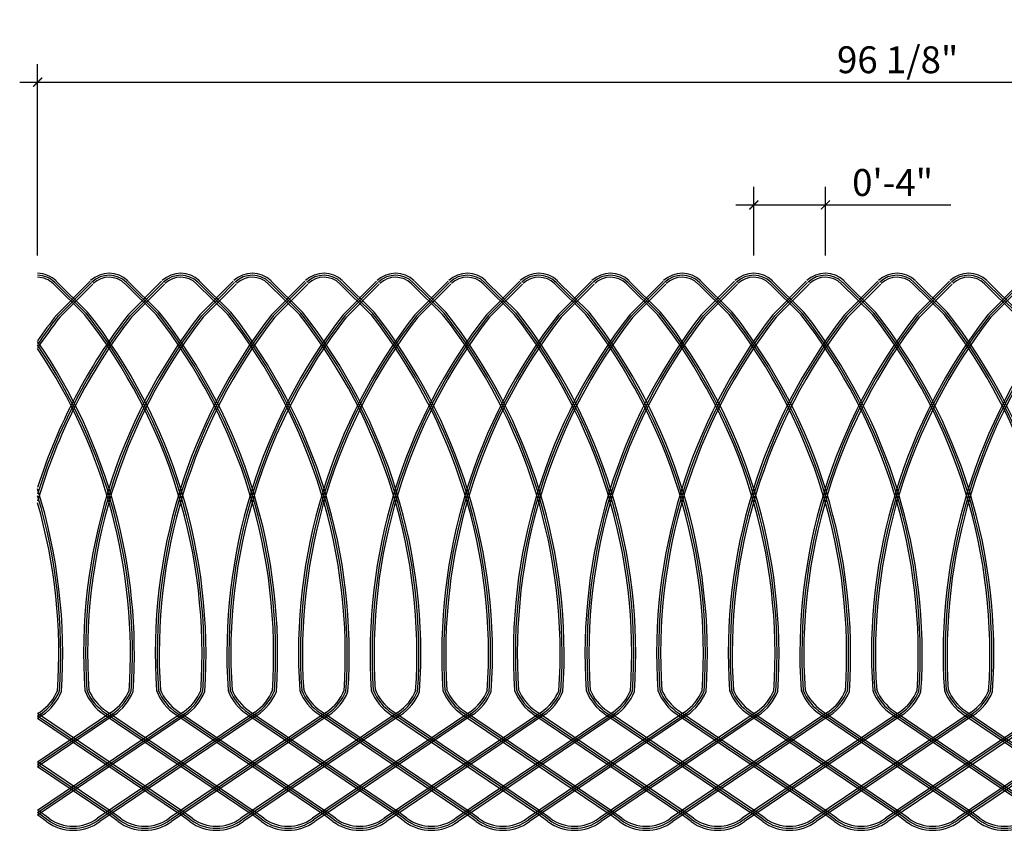
# Model space of a CAD drawing. Extents: x 6152 to 205462, y -3 to 150550.
# Drawn here: x 166620 to 166675, y 149800 to 149845 of the extents above; entities that cross this region are included whole.
import ezdxf

# ---------------------------------------------------------------- set-up
doc = ezdxf.new("R2010")
doc.units = 0
doc.header["$LTSCALE"] = 15
doc.layers.get('0').update_dxf_attribs({"linetype": 'CONTINUOUS'})
doc.layers.get('DEFPOINTS').update_dxf_attribs({"linetype": 'CONTINUOUS'})
doc.layers.add('polilinea', color=80, linetype='CONTINUOUS')
doc.styles.add('vp 3_4', font='txt.shx', dxfattribs={"height": 1.5})
doc.dimstyles.new('vp 3_4', dxfattribs={"dimscale": 16, "dimtxt": 1.5, "dimasz": 0.03125, "dimexe": 0.0625, "dimexo": 0.0625, "dimgap": 0.03125, "dimtad": 1, "dimdec": 4, "dimrnd": 0.0625, "dimzin": 1, "dimdsep": 46, "dimlunit": 4, "dimtxsty": 'vp 3_4', "dimblk": 'ARCHTICK', "dimcen": 0, "dimdle": 0.0625, "dimclrd": 256, "dimclre": 130, "dimclrt": 256, "dimadec": 0, "dimazin": 0, "dimtfac": 0.7, "dimtdec": 4, "dimtmove": 0, "dimatfit": 3, "dimfxl": 1, "dimfrac": 1, "dimtolj": 1, "dimtzin": 0, "dimlwd": -1, "dimlwe": -1, "dimarcsym": 0})

# ---------------------------------------------------------------- blocks, each defined once
blk = doc.blocks.new('_ArchTick')
at = {"color": 0, "linetype": 'ByBlock', "const_width": 0.15}
blk.add_lwpolyline([(-0.5, -0.5), (0.5, 0.5)], dxfattribs=at)
blk = doc.blocks.new('*D57')
at = {"color": 130}
for p, q in [((166621.48, 149831.932), (166621.48, 149842.607)), ((166717.543, 149831.93), (166717.543, 149842.607))]:
    blk.add_line(p, q, dxfattribs=at)
blk.add_line((166620.48, 149841.607), (166718.543, 149841.607))
at = {"layer": 'DEFPOINTS', "color": 0}
for p in [(166717.543, 149841.607), (166621.48, 149830.932), (166717.543, 149830.93)]:
    blk.add_point(p, dxfattribs=at)
at = {"xscale": 0.5, "yscale": 0.5, "zscale": 0.5, "rotation": 180}
blk.add_blockref('_ArchTick', (166621.48, 149841.607), dxfattribs=at)
at = {"xscale": 0.5, "yscale": 0.5, "zscale": 0.5}
blk.add_blockref('_ArchTick', (166717.543, 149841.607), dxfattribs=at)
at = {"insert": (166669.512, 149842.857), "char_height": 1.5, "attachment_point": 5, "style": 'vp 3_4'}
blk.add_mtext('\\A1;96 1/8"', dxfattribs=at)
blk = doc.blocks.new('*D59')
at = {"color": 130}
for p, q in [((166661.48, 149831.932), (166661.48, 149835.752)), ((166665.48, 149831.932), (166665.48, 149835.752))]:
    blk.add_line(p, q, dxfattribs=at)
for p, q in [((166660.48, 149834.752), (166665.48, 149834.752)), ((166665.48, 149834.752), (166672.48, 149834.752))]:
    blk.add_line(p, q)
at = {"layer": 'DEFPOINTS', "color": 0}
for p in [(166665.48, 149834.752), (166661.48, 149830.932), (166665.48, 149830.932)]:
    blk.add_point(p, dxfattribs=at)
at = {"xscale": 0.5, "yscale": 0.5, "zscale": 0.5, "rotation": 180}
blk.add_blockref('_ArchTick', (166661.48, 149834.752), dxfattribs=at)
at = {"xscale": 0.5, "yscale": 0.5, "zscale": 0.5}
blk.add_blockref('_ArchTick', (166665.48, 149834.752), dxfattribs=at)
at = {"insert": (166669.23, 149836.002), "char_height": 1.5, "attachment_point": 5, "style": 'vp 3_4'}
blk.add_mtext('\\A1;0\'-4"', dxfattribs=at)

msp = doc.modelspace()

# ---------------------------------------------------------------- linework, layer by layer
at = {"color": 3}
for p, q in [((166622.36364, 149830.34231), (166624.11813, 149828.60814)), ((166622.44166, 149830.42124), (166624.19615, 149828.68707)), ((166622.51968, 149830.50017), (166624.27417, 149828.766)), ((166624.40683, 149830.49074), (166622.54598, 149828.61832)), ((166624.48555, 149830.41251), (166622.6247, 149828.54008)), ((166624.56427, 149830.33428), (166622.70342, 149828.46185)), ((166626.36364, 149830.34231), (166628.11813, 149828.60814)), ((166626.44166, 149830.42124), (166628.19615, 149828.68707)), ((166626.51968, 149830.50017), (166628.27417, 149828.766)), ((166628.40683, 149830.49074), (166626.54598, 149828.61832)), ((166628.48555, 149830.41251), (166626.6247, 149828.54008)), ((166628.56427, 149830.33428), (166626.70342, 149828.46185)), ((166630.36364, 149830.34231), (166632.11813, 149828.60814)), ((166630.44166, 149830.42124), (166632.19615, 149828.68707)), ((166630.51968, 149830.50017), (166632.27417, 149828.766)), ((166632.40683, 149830.49074), (166630.54598, 149828.61832)), ((166632.48555, 149830.41251), (166630.6247, 149828.54008)), ((166632.56427, 149830.33428), (166630.70342, 149828.46185)), ((166634.36364, 149830.34231), (166636.11813, 149828.60814)), ((166634.44166, 149830.42124), (166636.19615, 149828.68707)), ((166634.51968, 149830.50017), (166636.27417, 149828.766)), ((166636.40683, 149830.49074), (166634.54598, 149828.61832)), ((166636.48555, 149830.41251), (166634.6247, 149828.54008)), ((166636.56427, 149830.33428), (166634.70342, 149828.46185)), ((166638.36364, 149830.34231), (166640.11813, 149828.60814)), ((166638.44166, 149830.42124), (166640.19615, 149828.68707)), ((166638.51968, 149830.50017), (166640.27417, 149828.766)), ((166640.40683, 149830.49074), (166638.54598, 149828.61832)), ((166640.48555, 149830.41251), (166638.6247, 149828.54008)), ((166640.56427, 149830.33428), (166638.70342, 149828.46185)), ((166642.36364, 149830.34231), (166644.11813, 149828.60814)), ((166642.44166, 149830.42124), (166644.19615, 149828.68707)), ((166642.51968, 149830.50017), (166644.27417, 149828.766)), ((166644.40683, 149830.49074), (166642.54598, 149828.61832)), ((166644.48555, 149830.41251), (166642.6247, 149828.54008)), ((166644.56427, 149830.33428), (166642.70342, 149828.46185)), ((166646.36364, 149830.34231), (166648.11813, 149828.60814)), ((166646.44166, 149830.42124), (166648.19615, 149828.68707)), ((166646.51968, 149830.50017), (166648.27417, 149828.766)), ((166648.40683, 149830.49074), (166646.54598, 149828.61832)), ((166648.48555, 149830.41251), (166646.6247, 149828.54008)), ((166648.56427, 149830.33428), (166646.70342, 149828.46185)), ((166650.36364, 149830.34231), (166652.11813, 149828.60814)), ((166650.44166, 149830.42124), (166652.19615, 149828.68707)), ((166650.51968, 149830.50017), (166652.27417, 149828.766)), ((166652.40683, 149830.49074), (166650.54598, 149828.61832)), ((166652.48555, 149830.41251), (166650.6247, 149828.54008)), ((166652.56427, 149830.33428), (166650.70342, 149828.46185)), ((166654.36364, 149830.34231), (166656.11813, 149828.60814)), ((166654.44166, 149830.42124), (166656.19615, 149828.68707)), ((166654.51968, 149830.50017), (166656.27417, 149828.766)), ((166656.40683, 149830.49074), (166654.54598, 149828.61832)), ((166656.48555, 149830.41251), (166654.6247, 149828.54008)), ((166656.56427, 149830.33428), (166654.70342, 149828.46185)), ((166658.36364, 149830.34231), (166660.11813, 149828.60814)), ((166658.44166, 149830.42124), (166660.19615, 149828.68707)), ((166658.51968, 149830.50017), (166660.27417, 149828.766)), ((166660.40683, 149830.49074), (166658.54598, 149828.61832)), ((166660.48555, 149830.41251), (166658.6247, 149828.54008)), ((166660.56427, 149830.33428), (166658.70342, 149828.46185)), ((166662.36364, 149830.34231), (166664.11813, 149828.60814)), ((166662.44166, 149830.42124), (166664.19615, 149828.68707)), ((166662.51968, 149830.50017), (166664.27417, 149828.766)), ((166664.40683, 149830.49074), (166662.54598, 149828.61832)), ((166664.48555, 149830.41251), (166662.6247, 149828.54008)), ((166664.56427, 149830.33428), (166662.70342, 149828.46185)), ((166666.36364, 149830.34231), (166668.11813, 149828.60814)), ((166666.44166, 149830.42124), (166668.19615, 149828.68707)), ((166666.51968, 149830.50017), (166668.27417, 149828.766)), ((166668.40683, 149830.49074), (166666.54598, 149828.61832)), ((166668.48555, 149830.41251), (166666.6247, 149828.54008)), ((166668.56427, 149830.33428), (166666.70342, 149828.46185)), ((166670.36364, 149830.34231), (166672.11813, 149828.60814)), ((166670.44166, 149830.42124), (166672.19615, 149828.68707)), ((166670.51967, 149830.50017), (166672.27417, 149828.766)), ((166672.40683, 149830.49074), (166670.54598, 149828.61832)), ((166672.48555, 149830.41251), (166670.6247, 149828.54008)), ((166672.56427, 149830.33428), (166670.70342, 149828.46185)), ((166674.36364, 149830.34231), (166676.11813, 149828.60814)), ((166674.44166, 149830.42124), (166676.19615, 149828.68707)), ((166674.51967, 149830.50017), (166676.27417, 149828.766)), ((166676.40683, 149830.49074), (166674.54598, 149828.61832)), ((166676.48555, 149830.41251), (166674.6247, 149828.54008)), ((166676.56427, 149830.33428), (166674.70342, 149828.46185)), ((166621.61492, 149806.43393), (166621.48037, 149806.34311)), ((166625.61492, 149806.43393), (166621.48037, 149803.64305)), ((166629.61492, 149806.43393), (166621.48037, 149800.943)), ((166621.48037, 149806.3647), (166629.5276, 149800.93168)), ((166621.67701, 149806.34194), (166621.48037, 149806.2092)), ((166625.67701, 149806.34194), (166621.48037, 149803.50915)), ((166629.67701, 149806.34194), (166621.48037, 149800.80909)), ((166621.7391, 149806.24995), (166621.48037, 149806.0753)), ((166625.7391, 149806.24995), (166621.48037, 149803.37525)), ((166629.7391, 149806.24995), (166621.48037, 149800.67519)), ((166621.48037, 149806.23079), (166629.4655, 149800.8397)), ((166621.48037, 149806.09688), (166629.40339, 149800.74772)), ((166633.61492, 149806.43393), (166624.83451, 149800.50704)), ((166633.67701, 149806.34194), (166624.8966, 149800.41505)), ((166633.7391, 149806.24995), (166624.9587, 149800.32306)), ((166625.19574, 149806.28905), (166633.40339, 149800.74772)), ((166625.25784, 149806.38103), (166633.46549, 149800.8397)), ((166625.31994, 149806.47301), (166633.5276, 149800.93168)), ((166637.61492, 149806.43393), (166628.83451, 149800.50704)), ((166637.67701, 149806.34194), (166628.8966, 149800.41505)), ((166637.7391, 149806.24995), (166628.9587, 149800.32306)), ((166629.19574, 149806.28905), (166637.40339, 149800.74772)), ((166629.25784, 149806.38103), (166637.46549, 149800.8397)), ((166629.31994, 149806.47301), (166637.5276, 149800.93168)), ((166641.61492, 149806.43393), (166632.83451, 149800.50704)), ((166641.67701, 149806.34194), (166632.8966, 149800.41505)), ((166641.7391, 149806.24995), (166632.9587, 149800.32306)), ((166633.19574, 149806.28905), (166641.40339, 149800.74772)), ((166633.25784, 149806.38103), (166641.46549, 149800.8397)), ((166633.31994, 149806.47301), (166641.5276, 149800.93168)), ((166645.61492, 149806.43393), (166636.83451, 149800.50704)), ((166645.67701, 149806.34194), (166636.8966, 149800.41505)), ((166645.7391, 149806.24995), (166636.9587, 149800.32306)), ((166637.19574, 149806.28905), (166645.40339, 149800.74772)), ((166637.25784, 149806.38103), (166645.46549, 149800.8397)), ((166637.31994, 149806.47301), (166645.5276, 149800.93168)), ((166649.61492, 149806.43393), (166640.83451, 149800.50704)), ((166649.67701, 149806.34194), (166640.8966, 149800.41505)), ((166649.7391, 149806.24995), (166640.9587, 149800.32306)), ((166641.19574, 149806.28905), (166649.40339, 149800.74772)), ((166641.25784, 149806.38103), (166649.46549, 149800.8397)), ((166641.31994, 149806.47301), (166649.5276, 149800.93168)), ((166653.61492, 149806.43393), (166644.83451, 149800.50704)), ((166653.67701, 149806.34194), (166644.8966, 149800.41505)), ((166653.7391, 149806.24995), (166644.9587, 149800.32306)), ((166645.19574, 149806.28905), (166653.40339, 149800.74772)), ((166645.25784, 149806.38103), (166653.46549, 149800.8397)), ((166645.31994, 149806.47301), (166653.5276, 149800.93168)), ((166657.61492, 149806.43393), (166648.83451, 149800.50704)), ((166657.67701, 149806.34194), (166648.8966, 149800.41505)), ((166657.7391, 149806.24995), (166648.9587, 149800.32306)), ((166649.19574, 149806.28905), (166657.40339, 149800.74772)), ((166649.25784, 149806.38103), (166657.46549, 149800.8397)), ((166649.31994, 149806.47301), (166657.5276, 149800.93168)), ((166661.61492, 149806.43393), (166652.83451, 149800.50704)), ((166661.67701, 149806.34194), (166652.8966, 149800.41505)), ((166661.7391, 149806.24995), (166652.9587, 149800.32306)), ((166653.19574, 149806.28905), (166661.40339, 149800.74772)), ((166653.25784, 149806.38103), (166661.46549, 149800.8397)), ((166653.31994, 149806.47301), (166661.5276, 149800.93168)), ((166665.61492, 149806.43393), (166656.83451, 149800.50704)), ((166665.67701, 149806.34194), (166656.8966, 149800.41505)), ((166665.7391, 149806.24995), (166656.9587, 149800.32306)), ((166657.19574, 149806.28905), (166665.40339, 149800.74772)), ((166657.25784, 149806.38103), (166665.46549, 149800.8397)), ((166657.31994, 149806.47301), (166665.5276, 149800.93168)), ((166669.61492, 149806.43393), (166660.83451, 149800.50704)), ((166669.67701, 149806.34194), (166660.8966, 149800.41505)), ((166669.7391, 149806.24995), (166660.9587, 149800.32306)), ((166661.19574, 149806.28905), (166669.40339, 149800.74772)), ((166661.25784, 149806.38103), (166669.46549, 149800.8397)), ((166661.31994, 149806.47301), (166669.5276, 149800.93168)), ((166673.61492, 149806.43393), (166664.83451, 149800.50704)), ((166673.67701, 149806.34194), (166664.8966, 149800.41505)), ((166673.7391, 149806.24995), (166664.9587, 149800.32306)), ((166665.19574, 149806.28905), (166673.40339, 149800.74772)), ((166665.25784, 149806.38103), (166673.46549, 149800.8397)), ((166665.31994, 149806.47301), (166673.5276, 149800.93168)), ((166677.61492, 149806.43393), (166668.83451, 149800.50704)), ((166677.67701, 149806.34194), (166668.8966, 149800.41505)), ((166677.7391, 149806.24995), (166668.9587, 149800.32306)), ((166669.19574, 149806.28905), (166677.40339, 149800.74772)), ((166669.25784, 149806.38103), (166677.46549, 149800.8397)), ((166669.31994, 149806.47301), (166677.5276, 149800.93168)), ((166681.61492, 149806.43393), (166672.83451, 149800.50704)), ((166681.67701, 149806.34194), (166672.8966, 149800.41505)), ((166681.7391, 149806.24995), (166672.9587, 149800.32306)), ((166673.19574, 149806.28905), (166681.40339, 149800.74772)), ((166673.25784, 149806.38103), (166681.46549, 149800.8397)), ((166673.31994, 149806.47301), (166681.5276, 149800.93168)), ((166621.48037, 149803.66414), (166625.5276, 149800.93168)), ((166621.48037, 149803.53023), (166625.4655, 149800.8397)), ((166621.48037, 149803.39632), (166625.40339, 149800.74772))]:
    msp.add_line(p, q, dxfattribs=at)
for centre, radius, start, end in [((166621.46798, 149829.43615), 1.49606, 45.533996, 89.525595), ((166621.46798, 149829.43615), 1.38508, 45.533996, 89.487581), ((166625.46798, 149829.43615), 1.49606, 45.533996, 133.517194), ((166625.46798, 149829.43615), 1.38508, 45.533996, 133.517194), ((166629.46798, 149829.43615), 1.49606, 45.533996, 133.517194), ((166629.46798, 149829.43615), 1.38508, 45.533996, 133.517194), ((166633.46798, 149829.43615), 1.49606, 45.533996, 133.517194), ((166633.46798, 149829.43615), 1.38508, 45.533996, 133.517194), ((166637.46798, 149829.43615), 1.49606, 45.533996, 133.517194), ((166637.46798, 149829.43615), 1.38508, 45.533996, 133.517194), ((166641.46798, 149829.43615), 1.49606, 45.533996, 133.517194), ((166641.46798, 149829.43615), 1.38508, 45.533996, 133.517194), ((166645.46798, 149829.43615), 1.49606, 45.533996, 133.517194), ((166645.46798, 149829.43615), 1.38508, 45.533996, 133.517194), ((166649.46798, 149829.43615), 1.49606, 45.533996, 133.517194), ((166649.46798, 149829.43615), 1.38508, 45.533996, 133.517194), ((166653.46798, 149829.43615), 1.49606, 45.533996, 133.517194), ((166653.46798, 149829.43615), 1.38508, 45.533996, 133.517194), ((166657.46798, 149829.43615), 1.49606, 45.533996, 133.517194), ((166657.46798, 149829.43615), 1.38508, 45.533996, 133.517194), ((166661.46798, 149829.43615), 1.49606, 45.533996, 133.517194), ((166661.46798, 149829.43615), 1.38508, 45.533996, 133.517194), ((166665.46798, 149829.43615), 1.49606, 45.533996, 133.517194), ((166665.46798, 149829.43615), 1.38508, 45.533996, 133.517194), ((166669.46798, 149829.43615), 1.49606, 45.533996, 133.517194), ((166669.46798, 149829.43615), 1.38508, 45.533996, 133.517194), ((166673.46798, 149829.43615), 1.49606, 45.533996, 133.517194), ((166673.46798, 149829.43615), 1.38508, 45.533996, 133.517194), ((166621.46798, 149829.43615), 1.27409, 45.533996, 89.442943), ((166625.46798, 149829.43615), 1.27409, 45.533996, 133.517194), ((166629.46798, 149829.43615), 1.27409, 45.533996, 133.517194), ((166633.46798, 149829.43615), 1.27409, 45.533996, 133.517194), ((166637.46798, 149829.43615), 1.27409, 45.533996, 133.517194), ((166641.46798, 149829.43615), 1.27409, 45.533996, 133.517194), ((166645.46798, 149829.43615), 1.27409, 45.533996, 133.517194), ((166649.46798, 149829.43615), 1.27409, 45.533996, 133.517194), ((166653.46798, 149829.43615), 1.27409, 45.533996, 133.517194), ((166657.46798, 149829.43615), 1.27409, 45.533996, 133.517194), ((166661.46798, 149829.43615), 1.27409, 45.533996, 133.517194), ((166665.46798, 149829.43615), 1.27409, 45.533996, 133.517194), ((166669.46798, 149829.43615), 1.27409, 45.533996, 133.517194), ((166673.46798, 149829.43615), 1.27409, 45.533996, 133.517194), ((166646.87602, 149809.68847), 30.82677, 142.115514, 145.468857), ((166650.87602, 149809.68847), 30.82677, 142.115514, 162.473077), ((166654.87602, 149809.68847), 30.82677, 142.115514, 183.831398), ((166600.05872, 149809.68979), 30.6048, 356.076478, 38.230001), ((166600.05872, 149809.68979), 30.71579, 356.076478, 38.230001), ((166600.05872, 149809.68979), 30.82677, 356.076478, 38.230001), ((166658.87602, 149809.68847), 30.82677, 142.115514, 183.831398), ((166604.05872, 149809.68979), 30.6048, 356.076478, 38.230001), ((166604.05872, 149809.68979), 30.71579, 356.076478, 38.230001), ((166604.05872, 149809.68979), 30.82677, 356.076478, 38.230001), ((166662.87602, 149809.68847), 30.82677, 142.115514, 183.831398), ((166608.05872, 149809.68979), 30.6048, 356.076478, 38.230001), ((166608.05872, 149809.68979), 30.71579, 356.076478, 38.230001), ((166608.05872, 149809.68979), 30.82677, 356.076478, 38.230001), ((166666.87602, 149809.68847), 30.82677, 142.115514, 183.831398), ((166612.05872, 149809.68979), 30.6048, 356.076478, 38.230001), ((166612.05872, 149809.68979), 30.71579, 356.076478, 38.230001), ((166612.05872, 149809.68979), 30.82677, 356.076478, 38.230001), ((166670.87602, 149809.68847), 30.82677, 142.115514, 183.831398), ((166616.05872, 149809.68979), 30.6048, 356.076478, 38.230001), ((166616.05872, 149809.68979), 30.71579, 356.076478, 38.230001), ((166616.05872, 149809.68979), 30.82677, 356.076478, 38.230001), ((166674.87602, 149809.68847), 30.82677, 142.115514, 183.831398), ((166620.05872, 149809.68979), 30.6048, 356.076478, 38.230001), ((166620.05872, 149809.68979), 30.71579, 356.076478, 38.230001), ((166620.05872, 149809.68979), 30.82677, 356.076478, 38.230001), ((166678.87602, 149809.68847), 30.82677, 142.115514, 183.831398), ((166624.05872, 149809.68979), 30.6048, 356.076478, 38.230001), ((166624.05872, 149809.68979), 30.71579, 356.076478, 38.230001), ((166624.05872, 149809.68979), 30.82677, 356.076478, 38.230001), ((166682.87602, 149809.68847), 30.82677, 142.115514, 183.831398), ((166628.05872, 149809.68979), 30.6048, 356.076478, 38.230001), ((166628.05872, 149809.68979), 30.71579, 356.076478, 38.230001), ((166628.05872, 149809.68979), 30.82677, 356.076478, 38.230001), ((166686.87602, 149809.68847), 30.82677, 142.115514, 183.831398), ((166632.05872, 149809.68979), 30.6048, 356.076478, 38.230001), ((166632.05872, 149809.68979), 30.71579, 356.076478, 38.230001), ((166632.05872, 149809.68979), 30.82677, 356.076478, 38.230001), ((166690.87602, 149809.68847), 30.82677, 142.115514, 183.831398), ((166636.05872, 149809.68979), 30.6048, 356.076478, 38.230001), ((166636.05872, 149809.68979), 30.71579, 356.076478, 38.230001), ((166636.05872, 149809.68979), 30.82677, 356.076478, 38.230001), ((166694.87602, 149809.68847), 30.82677, 142.115514, 183.831398), ((166640.05872, 149809.68979), 30.6048, 356.076478, 38.230001), ((166640.05872, 149809.68979), 30.71579, 356.076478, 38.230001), ((166640.05872, 149809.68979), 30.82677, 356.076478, 38.230001), ((166698.87602, 149809.68847), 30.82677, 142.115514, 183.831398), ((166644.05872, 149809.68979), 30.6048, 356.076478, 38.230001), ((166644.05872, 149809.68979), 30.71579, 356.076478, 38.230001), ((166644.05872, 149809.68979), 30.82677, 356.076478, 38.230001), ((166702.87602, 149809.68847), 30.82677, 142.115514, 183.831398), ((166648.05872, 149809.68979), 30.6048, 356.076478, 38.230001), ((166648.05872, 149809.68979), 30.71579, 356.076478, 38.230001), ((166648.05872, 149809.68979), 30.82677, 356.076478, 38.230001), ((166646.87602, 149809.68847), 30.71579, 142.115514, 145.770888), ((166650.87602, 149809.68847), 30.71579, 142.115514, 163.140942), ((166646.87602, 149809.68847), 30.6048, 142.115514, 146.077494), ((166650.87602, 149809.68847), 30.6048, 142.115514, 163.84069), ((166654.87602, 149809.68847), 30.71579, 142.115514, 183.831398), ((166654.87602, 149809.68847), 30.6048, 142.115514, 183.831398), ((166658.87602, 149809.68847), 30.71579, 142.115514, 183.831398), ((166658.87602, 149809.68847), 30.6048, 142.115514, 183.831398), ((166662.87602, 149809.68847), 30.71579, 142.115514, 183.831398), ((166662.87602, 149809.68847), 30.6048, 142.115514, 183.831398), ((166666.87602, 149809.68847), 30.71579, 142.115514, 183.831398), ((166666.87602, 149809.68847), 30.6048, 142.115514, 183.831398), ((166670.87602, 149809.68847), 30.71579, 142.115514, 183.831398), ((166670.87602, 149809.68847), 30.6048, 142.115514, 183.831398), ((166674.87602, 149809.68847), 30.71579, 142.115514, 183.831398), ((166674.87602, 149809.68847), 30.6048, 142.115514, 183.831398), ((166678.87602, 149809.68847), 30.71579, 142.115514, 183.831398), ((166678.87602, 149809.68847), 30.6048, 142.115514, 183.831398), ((166682.87602, 149809.68847), 30.71579, 142.115514, 183.831398), ((166682.87602, 149809.68847), 30.6048, 142.115514, 183.831398), ((166686.87602, 149809.68847), 30.71579, 142.115514, 183.831398), ((166686.87602, 149809.68847), 30.6048, 142.115514, 183.831398), ((166690.87602, 149809.68847), 30.71579, 142.115514, 183.831398), ((166690.87602, 149809.68847), 30.6048, 142.115514, 183.831398), ((166694.87602, 149809.68847), 30.71579, 142.115514, 183.831398), ((166694.87602, 149809.68847), 30.6048, 142.115514, 183.831398), ((166698.87602, 149809.68847), 30.71579, 142.115514, 183.831398), ((166698.87602, 149809.68847), 30.6048, 142.115514, 183.831398), ((166702.87602, 149809.68847), 30.71579, 142.115514, 183.831398), ((166702.87602, 149809.68847), 30.6048, 142.115514, 183.831398), ((166596.05872, 149809.68979), 30.82677, 356.076478, 34.445835), ((166596.05872, 149809.68979), 30.71579, 356.076478, 34.142831), ((166596.05872, 149809.68979), 30.6048, 356.076478, 33.835223), ((166592.05872, 149809.68979), 30.82677, 356.076478, 17.365807), ((166592.05872, 149809.68979), 30.71579, 356.076478, 16.691086), ((166592.05872, 149809.68979), 30.6048, 356.076478, 15.983556), ((166626.82594, 149808.70364), 2.69142, 201.653841, 235.975067), ((166630.82594, 149808.70364), 2.69142, 201.653841, 235.975067), ((166634.82594, 149808.70364), 2.69142, 201.653841, 235.975067), ((166638.82594, 149808.70364), 2.69142, 201.653841, 235.975067), ((166642.82594, 149808.70364), 2.69142, 201.653841, 235.975067), ((166646.82594, 149808.70364), 2.69142, 201.653841, 235.975067), ((166650.82594, 149808.70364), 2.69142, 201.653841, 235.975067), ((166654.82594, 149808.70364), 2.69142, 201.653841, 235.975067), ((166658.82594, 149808.70364), 2.69142, 201.653841, 235.975067), ((166662.82594, 149808.70364), 2.69142, 201.653841, 235.975067), ((166666.82594, 149808.70364), 2.69142, 201.653841, 235.975067), ((166670.82594, 149808.70364), 2.69142, 201.653841, 235.975067), ((166674.82594, 149808.70364), 2.69142, 201.653841, 235.975067), ((166620.10912, 149808.66469), 2.69142, 304.019884, 338.151611), ((166620.10912, 149808.66469), 2.8024, 304.019884, 338.151611), ((166620.10912, 149808.66469), 2.91339, 304.019884, 338.151611), ((166626.82594, 149808.70364), 2.91339, 201.653841, 235.975067), ((166626.82594, 149808.70364), 2.8024, 201.653841, 235.975067), ((166624.10912, 149808.66469), 2.69142, 304.019884, 338.151611), ((166624.10912, 149808.66469), 2.8024, 304.019884, 338.151611), ((166624.10912, 149808.66469), 2.91339, 304.019884, 338.151611), ((166630.82594, 149808.70364), 2.91339, 201.653841, 235.975067), ((166630.82594, 149808.70364), 2.8024, 201.653841, 235.975067), ((166628.10912, 149808.66469), 2.69142, 304.019884, 338.151611), ((166628.10912, 149808.66469), 2.8024, 304.019884, 338.151611), ((166628.10912, 149808.66469), 2.91339, 304.019884, 338.151611), ((166634.82594, 149808.70364), 2.91339, 201.653841, 235.975067), ((166634.82594, 149808.70364), 2.8024, 201.653841, 235.975067), ((166632.10912, 149808.66469), 2.69142, 304.019884, 338.151611), ((166632.10912, 149808.66469), 2.8024, 304.019884, 338.151611), ((166632.10912, 149808.66469), 2.91339, 304.019884, 338.151611), ((166638.82594, 149808.70364), 2.91339, 201.653841, 235.975067), ((166638.82594, 149808.70364), 2.8024, 201.653841, 235.975067), ((166636.10912, 149808.66469), 2.69142, 304.019884, 338.151611), ((166636.10912, 149808.66469), 2.8024, 304.019884, 338.151611), ((166636.10912, 149808.66469), 2.91339, 304.019884, 338.151611), ((166642.82594, 149808.70364), 2.91339, 201.653841, 235.975067), ((166642.82594, 149808.70364), 2.8024, 201.653841, 235.975067), ((166640.10912, 149808.66469), 2.69142, 304.019884, 338.151611), ((166640.10912, 149808.66469), 2.8024, 304.019884, 338.151611), ((166640.10912, 149808.66469), 2.91339, 304.019884, 338.151611), ((166646.82594, 149808.70364), 2.91339, 201.653841, 235.975067), ((166646.82594, 149808.70364), 2.8024, 201.653841, 235.975067), ((166644.10912, 149808.66469), 2.69142, 304.019884, 338.151611), ((166644.10912, 149808.66469), 2.8024, 304.019884, 338.151611), ((166644.10912, 149808.66469), 2.91339, 304.019884, 338.151611), ((166650.82594, 149808.70364), 2.91339, 201.653841, 235.975067), ((166650.82594, 149808.70364), 2.8024, 201.653841, 235.975067), ((166648.10912, 149808.66469), 2.69142, 304.019884, 338.151611), ((166648.10912, 149808.66469), 2.8024, 304.019884, 338.151611), ((166648.10912, 149808.66469), 2.91339, 304.019884, 338.151611), ((166654.82594, 149808.70364), 2.91339, 201.653841, 235.975067), ((166654.82594, 149808.70364), 2.8024, 201.653841, 235.975067), ((166652.10912, 149808.66469), 2.69142, 304.019884, 338.151611), ((166652.10912, 149808.66469), 2.8024, 304.019884, 338.151611), ((166652.10912, 149808.66469), 2.91339, 304.019884, 338.151611), ((166658.82594, 149808.70364), 2.91339, 201.653841, 235.975067), ((166658.82594, 149808.70364), 2.8024, 201.653841, 235.975067), ((166656.10912, 149808.66469), 2.69142, 304.019884, 338.151611), ((166656.10912, 149808.66469), 2.8024, 304.019884, 338.151611), ((166656.10912, 149808.66469), 2.91339, 304.019884, 338.151611), ((166662.82594, 149808.70364), 2.91339, 201.653841, 235.975067), ((166662.82594, 149808.70364), 2.8024, 201.653841, 235.975067), ((166660.10912, 149808.66469), 2.69142, 304.019884, 338.151611), ((166660.10912, 149808.66469), 2.8024, 304.019884, 338.151611), ((166660.10912, 149808.66469), 2.91339, 304.019884, 338.151611), ((166666.82594, 149808.70364), 2.91339, 201.653841, 235.975067), ((166666.82594, 149808.70364), 2.8024, 201.653841, 235.975067), ((166664.10912, 149808.66469), 2.69142, 304.019884, 338.151611), ((166664.10912, 149808.66469), 2.8024, 304.019884, 338.151611), ((166664.10912, 149808.66469), 2.91339, 304.019884, 338.151611), ((166670.82594, 149808.70364), 2.91339, 201.653841, 235.975067), ((166670.82594, 149808.70364), 2.8024, 201.653841, 235.975067), ((166668.10912, 149808.66469), 2.69142, 304.019884, 338.151611), ((166668.10912, 149808.66469), 2.8024, 304.019884, 338.151611), ((166668.10912, 149808.66469), 2.91339, 304.019884, 338.151611), ((166674.82594, 149808.70364), 2.91339, 201.653841, 235.975067), ((166674.82594, 149808.70364), 2.8024, 201.653841, 235.975067), ((166672.10912, 149808.66469), 2.69142, 304.019884, 338.151611), ((166672.10912, 149808.66469), 2.8024, 304.019884, 338.151611), ((166672.10912, 149808.66469), 2.91339, 304.019884, 338.151611), ((166623.46759, 149802.3297), 2.5, 233.38512, 306.615619), ((166623.46759, 149802.3297), 2.38902, 233.38512, 306.615619), ((166623.46759, 149802.3297), 2.27803, 233.38512, 306.615619), ((166627.46759, 149802.3297), 2.5, 233.38512, 306.615619), ((166627.46759, 149802.3297), 2.38902, 233.38512, 306.615619), ((166627.46759, 149802.3297), 2.27803, 233.38512, 306.615619), ((166631.46759, 149802.3297), 2.5, 233.38512, 306.615619), ((166631.46759, 149802.3297), 2.38902, 233.38512, 306.615619), ((166631.46759, 149802.3297), 2.27803, 233.38512, 306.615619), ((166635.46759, 149802.3297), 2.5, 233.38512, 306.615619), ((166635.46759, 149802.3297), 2.38902, 233.38512, 306.615619), ((166635.46759, 149802.3297), 2.27803, 233.38512, 306.615619), ((166639.46759, 149802.3297), 2.5, 233.38512, 306.615619), ((166639.46759, 149802.3297), 2.38902, 233.38512, 306.615619), ((166639.46759, 149802.3297), 2.27803, 233.38512, 306.615619), ((166643.46759, 149802.3297), 2.5, 233.38512, 306.615619), ((166643.46759, 149802.3297), 2.38902, 233.38512, 306.615619), ((166643.46759, 149802.3297), 2.27803, 233.38512, 306.615619), ((166647.46759, 149802.3297), 2.5, 233.38512, 306.615619), ((166647.46759, 149802.3297), 2.38902, 233.38512, 306.615619), ((166647.46759, 149802.3297), 2.27803, 233.38512, 306.615619), ((166651.46759, 149802.3297), 2.5, 233.38512, 306.615619), ((166651.46759, 149802.3297), 2.38902, 233.38512, 306.615619), ((166651.46759, 149802.3297), 2.27803, 233.38512, 306.615619), ((166655.46759, 149802.3297), 2.5, 233.38512, 306.615619), ((166655.46759, 149802.3297), 2.38902, 233.38512, 306.615619), ((166655.46759, 149802.3297), 2.27803, 233.38512, 306.615619), ((166659.46759, 149802.3297), 2.5, 233.38512, 306.615619), ((166659.46759, 149802.3297), 2.38902, 233.38512, 306.615619), ((166659.46759, 149802.3297), 2.27803, 233.38512, 306.615619), ((166663.46759, 149802.3297), 2.5, 233.38512, 306.615619), ((166663.46759, 149802.3297), 2.38902, 233.38512, 306.615619), ((166663.46759, 149802.3297), 2.27803, 233.38512, 306.615619), ((166667.46759, 149802.3297), 2.5, 233.38512, 306.615619), ((166667.46759, 149802.3297), 2.38902, 233.38512, 306.615619), ((166667.46759, 149802.3297), 2.27803, 233.38512, 306.615619), ((166671.46759, 149802.3297), 2.5, 233.38512, 306.615619), ((166671.46759, 149802.3297), 2.38902, 233.38512, 306.615619), ((166671.46759, 149802.3297), 2.27803, 233.38512, 306.615619), ((166675.46759, 149802.3297), 2.5, 233.38512, 306.615619), ((166675.46759, 149802.3297), 2.38902, 233.38512, 306.615619), ((166675.46759, 149802.3297), 2.27803, 233.38512, 306.615619)]:
    msp.add_arc(centre, radius, start, end, dxfattribs=at)
at = {"layer": 'polilinea', "color": 3}
for p, q in [((166622.04258, 149800.41221), (166621.48037, 149800.82881)), ((166622.04258, 149800.41221), (166621.48037, 149800.82881)), ((166621.97651, 149800.32304), (166621.48037, 149800.69068)), ((166621.97651, 149800.32304), (166621.48037, 149800.69068)), ((166621.97651, 149800.32304), (166621.48037, 149800.69068)), ((166621.97651, 149800.32304), (166621.48037, 149800.69068)), ((166622.10866, 149800.50138), (166621.53555, 149800.92606)), ((166622.10866, 149800.50138), (166621.53555, 149800.92606)), ((166625.97651, 149800.32304), (166625.40339, 149800.74772)), ((166625.97651, 149800.32304), (166625.40339, 149800.74772)), ((166625.97651, 149800.32304), (166625.40339, 149800.74772)), ((166625.97651, 149800.32304), (166625.40339, 149800.74772)), ((166626.04258, 149800.41221), (166625.46947, 149800.83689)), ((166626.04258, 149800.41221), (166625.46947, 149800.83689)), ((166626.10866, 149800.50138), (166625.53555, 149800.92606)), ((166626.10866, 149800.50138), (166625.53555, 149800.92606)), ((166629.97651, 149800.32304), (166629.40339, 149800.74772)), ((166629.97651, 149800.32304), (166629.40339, 149800.74772)), ((166629.97651, 149800.32304), (166629.40339, 149800.74772)), ((166629.97651, 149800.32304), (166629.40339, 149800.74772)), ((166630.04258, 149800.41221), (166629.46947, 149800.83689)), ((166630.04258, 149800.41221), (166629.46947, 149800.83689)), ((166630.10866, 149800.50138), (166629.53555, 149800.92606)), ((166630.10866, 149800.50138), (166629.53555, 149800.92606)), ((166633.97651, 149800.32304), (166633.40339, 149800.74772)), ((166633.97651, 149800.32304), (166633.40339, 149800.74772)), ((166633.97651, 149800.32304), (166633.40339, 149800.74772)), ((166633.97651, 149800.32304), (166633.40339, 149800.74772)), ((166634.04258, 149800.41221), (166633.46947, 149800.83689)), ((166634.04258, 149800.41221), (166633.46947, 149800.83689)), ((166634.10866, 149800.50138), (166633.53555, 149800.92606)), ((166634.10866, 149800.50138), (166633.53555, 149800.92606)), ((166637.97651, 149800.32304), (166637.40339, 149800.74772)), ((166637.97651, 149800.32304), (166637.40339, 149800.74772)), ((166637.97651, 149800.32304), (166637.40339, 149800.74772)), ((166637.97651, 149800.32304), (166637.40339, 149800.74772)), ((166638.04258, 149800.41221), (166637.46947, 149800.83689)), ((166638.04258, 149800.41221), (166637.46947, 149800.83689)), ((166638.10866, 149800.50138), (166637.53555, 149800.92606)), ((166638.10866, 149800.50138), (166637.53555, 149800.92606)), ((166641.97651, 149800.32304), (166641.40339, 149800.74772)), ((166641.97651, 149800.32304), (166641.40339, 149800.74772)), ((166641.97651, 149800.32304), (166641.40339, 149800.74772)), ((166641.97651, 149800.32304), (166641.40339, 149800.74772)), ((166642.04258, 149800.41221), (166641.46947, 149800.83689)), ((166642.04258, 149800.41221), (166641.46947, 149800.83689)), ((166642.10866, 149800.50138), (166641.53554, 149800.92606)), ((166642.10866, 149800.50138), (166641.53554, 149800.92606)), ((166645.97651, 149800.32304), (166645.40339, 149800.74772)), ((166645.97651, 149800.32304), (166645.40339, 149800.74772)), ((166645.97651, 149800.32304), (166645.40339, 149800.74772)), ((166645.97651, 149800.32304), (166645.40339, 149800.74772)), ((166646.04258, 149800.41221), (166645.46947, 149800.83689)), ((166646.04258, 149800.41221), (166645.46947, 149800.83689)), ((166646.10866, 149800.50138), (166645.53554, 149800.92606)), ((166646.10866, 149800.50138), (166645.53554, 149800.92606)), ((166649.9765, 149800.32304), (166649.40339, 149800.74772)), ((166649.9765, 149800.32304), (166649.40339, 149800.74772)), ((166649.9765, 149800.32304), (166649.40339, 149800.74772)), ((166649.9765, 149800.32304), (166649.40339, 149800.74772)), ((166650.04258, 149800.41221), (166649.46947, 149800.83689)), ((166650.04258, 149800.41221), (166649.46947, 149800.83689)), ((166650.10866, 149800.50138), (166649.53554, 149800.92606)), ((166650.10866, 149800.50138), (166649.53554, 149800.92606)), ((166653.9765, 149800.32304), (166653.40339, 149800.74772)), ((166653.9765, 149800.32304), (166653.40339, 149800.74772)), ((166653.9765, 149800.32304), (166653.40339, 149800.74772)), ((166653.9765, 149800.32304), (166653.40339, 149800.74772)), ((166654.04258, 149800.41221), (166653.46947, 149800.83689)), ((166654.04258, 149800.41221), (166653.46947, 149800.83689)), ((166654.10866, 149800.50138), (166653.53554, 149800.92606)), ((166654.10866, 149800.50138), (166653.53554, 149800.92606)), ((166657.9765, 149800.32304), (166657.40339, 149800.74772)), ((166657.9765, 149800.32304), (166657.40339, 149800.74772)), ((166657.9765, 149800.32304), (166657.40339, 149800.74772)), ((166657.9765, 149800.32304), (166657.40339, 149800.74772)), ((166658.04258, 149800.41221), (166657.46947, 149800.83689)), ((166658.04258, 149800.41221), (166657.46947, 149800.83689)), ((166658.10866, 149800.50138), (166657.53554, 149800.92606)), ((166658.10866, 149800.50138), (166657.53554, 149800.92606)), ((166661.9765, 149800.32304), (166661.40339, 149800.74772)), ((166661.9765, 149800.32304), (166661.40339, 149800.74772)), ((166661.9765, 149800.32304), (166661.40339, 149800.74772)), ((166661.9765, 149800.32304), (166661.40339, 149800.74772)), ((166662.04258, 149800.41221), (166661.46947, 149800.83689)), ((166662.04258, 149800.41221), (166661.46947, 149800.83689)), ((166662.10866, 149800.50138), (166661.53554, 149800.92606)), ((166662.10866, 149800.50138), (166661.53554, 149800.92606)), ((166665.9765, 149800.32304), (166665.40339, 149800.74772)), ((166665.9765, 149800.32304), (166665.40339, 149800.74772)), ((166665.9765, 149800.32304), (166665.40339, 149800.74772)), ((166665.9765, 149800.32304), (166665.40339, 149800.74772)), ((166666.04258, 149800.41221), (166665.46947, 149800.83689)), ((166666.04258, 149800.41221), (166665.46947, 149800.83689)), ((166666.10866, 149800.50138), (166665.53554, 149800.92606)), ((166666.10866, 149800.50138), (166665.53554, 149800.92606)), ((166669.9765, 149800.32304), (166669.40339, 149800.74772)), ((166669.9765, 149800.32304), (166669.40339, 149800.74772)), ((166669.9765, 149800.32304), (166669.40339, 149800.74772)), ((166669.9765, 149800.32304), (166669.40339, 149800.74772)), ((166670.04258, 149800.41221), (166669.46947, 149800.83689)), ((166670.04258, 149800.41221), (166669.46947, 149800.83689)), ((166670.10866, 149800.50138), (166669.53554, 149800.92606)), ((166670.10866, 149800.50138), (166669.53554, 149800.92606)), ((166673.9765, 149800.32304), (166673.40339, 149800.74772)), ((166673.9765, 149800.32304), (166673.40339, 149800.74772)), ((166673.9765, 149800.32304), (166673.40339, 149800.74772)), ((166673.9765, 149800.32304), (166673.40339, 149800.74772)), ((166674.04258, 149800.41221), (166673.46947, 149800.83689)), ((166674.04258, 149800.41221), (166673.46947, 149800.83689)), ((166674.10866, 149800.50138), (166673.53554, 149800.92606)), ((166674.10866, 149800.50138), (166673.53554, 149800.92606))]:
    msp.add_line(p, q, dxfattribs=at)

# ---------------------------------------------------------------- dimensions: what is measured, and where the dimension line sits
dim = msp.add_linear_dim(base=(166717.54336, 149841.60651), p1=(166621.48037, 149830.93217), p2=(166717.54336, 149830.93032), text='96 1/8"', dimstyle='vp 3_4')
dim.commit()
dim.dimension.update_dxf_attribs({"geometry": '*D57', "text_midpoint": (166669.51186, 149842.85651)})
dim = msp.add_linear_dim(base=(166665.48037, 149834.7522), p1=(166661.48037, 149830.93217), p2=(166665.48037, 149830.93217), dimstyle='vp 3_4')
dim.commit()
dim.dimension.update_dxf_attribs({"geometry": '*D59', "text_midpoint": (166669.23037, 149836.0022)})

doc.saveas('drawing.dxf')
